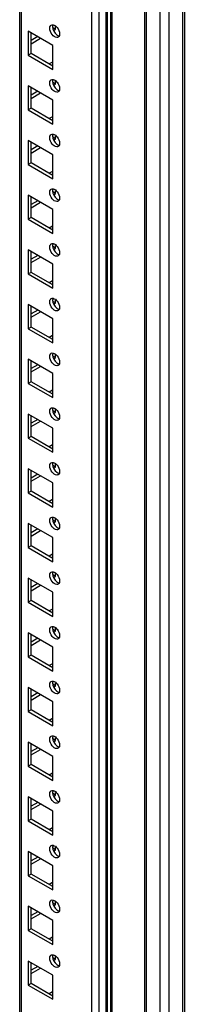
# Model space of a CAD drawing. Units: millimetres. Extents: x 297 to 1569, y 201 to 2405.
# Drawn here: x 1507 to 1568, y 932 to 1299 of the extents above; entities that cross this region are included whole.
import ezdxf

# ---------------------------------------------------------------- set-up
doc = ezdxf.new("R2010")
doc.units = ezdxf.units.MM
doc.header["$LTSCALE"] = 169.414492
doc.layers.get('0').update_dxf_attribs({"linetype": 'CONTINUOUS'})

msp = doc.modelspace()

# ---------------------------------------------------------------- linework, layer by layer
at = {"color": 7, "linetype": 'CONTINUOUS'}
for p, q in [((1567.73, 1904.02), (1567.73, 454.72)), ((1568.46, 1904.44), (1568.46, 455.74)), ((1562.78, 451.87), (1562.78, 1901.16)), ((1554.32, 454.71), (1554.32, 1896.28)), ((1559.24, 1899.12), (1559.24, 451.87)), ((1553.62, 1895.87), (1553.62, 454.88)), ((1541.54, 454.88), (1541.54, 1888.89)), ((1540.83, 1888.49), (1540.83, 454.71)), ((1536.62, 460.36), (1536.62, 1867.76)), ((1539.09, 1869.19), (1539.09, 461.79)), ((1539.56, 1869.85), (1539.56, 462.44)), ((1533.79, 1861.29), (1533.79, 466.16)), ((1506.89, 1845.76), (1506.89, 481.68)), ((1507.63, 481.26), (1507.63, 1846.18)), ((1519.29, 1289.39), (1510.1, 1294.7)), ((1510.1, 1294.7), (1510.1, 1285.72)), ((1511.16, 1286.33), (1511.16, 1294.09)), ((1520.35, 1295.31), (1519.29, 1295.93)), ((1519.82, 1295.01), (1520.35, 1295.31)), ((1520.35, 1295.31), (1520.35, 1296.37)), ((1513.64, 1292.66), (1511.16, 1291.23)), ((1511.16, 1290.01), (1514.7, 1292.05)), ((1511.16, 1286.33), (1510.1, 1285.72)), ((1519.29, 1281.64), (1511.16, 1286.33)), ((1519.29, 1280.41), (1519.29, 1289.39)), ((1510.1, 1285.72), (1519.29, 1280.41)), ((1519.12, 1283.17), (1517.88, 1282.45)), ((1520.35, 1274.9), (1519.29, 1275.51)), ((1520.35, 1274.9), (1520.35, 1275.96)), ((1519.29, 1268.98), (1510.1, 1274.29)), ((1510.1, 1274.29), (1510.1, 1265.31)), ((1511.16, 1265.92), (1511.16, 1273.68)), ((1513.64, 1272.25), (1511.16, 1270.82)), ((1511.16, 1269.59), (1514.7, 1271.63)), ((1519.82, 1274.59), (1520.35, 1274.9)), ((1519.29, 1260), (1519.29, 1268.98)), ((1511.16, 1265.92), (1510.1, 1265.31)), ((1510.1, 1265.31), (1519.29, 1260)), ((1519.29, 1261.22), (1511.16, 1265.92)), ((1519.12, 1262.76), (1517.88, 1262.04)), ((1519.29, 1248.57), (1510.1, 1253.88)), ((1510.1, 1253.88), (1510.1, 1244.89)), ((1511.16, 1245.51), (1511.16, 1253.26)), ((1520.35, 1254.49), (1519.29, 1255.1)), ((1519.82, 1254.18), (1520.35, 1254.49)), ((1520.35, 1254.49), (1520.35, 1255.55)), ((1513.64, 1251.83), (1511.16, 1250.41)), ((1511.16, 1249.18), (1514.7, 1251.22)), ((1519.29, 1239.59), (1519.29, 1248.57)), ((1511.16, 1245.51), (1510.1, 1244.89)), ((1510.1, 1244.89), (1519.29, 1239.59)), ((1519.29, 1240.81), (1511.16, 1245.51)), ((1519.12, 1242.34), (1517.88, 1241.63)), ((1520.35, 1234.08), (1519.29, 1234.69)), ((1520.35, 1234.08), (1520.35, 1235.14)), ((1519.29, 1228.16), (1510.1, 1233.46)), ((1510.1, 1233.46), (1510.1, 1224.48)), ((1511.16, 1225.09), (1511.16, 1232.85)), ((1513.64, 1231.42), (1511.16, 1229.99)), ((1519.82, 1233.77), (1520.35, 1234.08)), ((1511.16, 1228.77), (1514.7, 1230.81)), ((1519.29, 1219.17), (1519.29, 1228.16)), ((1511.16, 1225.09), (1510.1, 1224.48)), ((1510.1, 1224.48), (1519.29, 1219.17)), ((1519.29, 1220.4), (1511.16, 1225.09)), ((1519.12, 1221.93), (1517.88, 1221.22)), ((1519.29, 1207.74), (1510.1, 1213.05)), ((1510.1, 1213.05), (1510.1, 1204.07)), ((1520.35, 1213.66), (1519.29, 1214.28)), ((1519.82, 1213.36), (1520.35, 1213.66)), ((1520.35, 1213.66), (1520.35, 1214.72)), ((1511.16, 1204.68), (1511.16, 1212.44)), ((1513.64, 1211.01), (1511.16, 1209.58)), ((1511.16, 1208.36), (1514.7, 1210.4)), ((1519.29, 1198.76), (1519.29, 1207.74)), ((1511.16, 1204.68), (1510.1, 1204.07)), ((1510.1, 1204.07), (1519.29, 1198.76)), ((1519.29, 1199.99), (1511.16, 1204.68)), ((1519.12, 1201.52), (1517.88, 1200.8)), ((1520.35, 1193.25), (1520.35, 1194.31)), ((1519.29, 1187.33), (1510.1, 1192.64)), ((1510.1, 1192.64), (1510.1, 1183.66)), ((1511.16, 1184.27), (1511.16, 1192.03)), ((1513.64, 1190.6), (1511.16, 1189.17)), ((1520.35, 1193.25), (1519.29, 1193.86)), ((1519.82, 1192.94), (1520.35, 1193.25)), ((1511.16, 1187.94), (1514.7, 1189.98)), ((1519.29, 1178.35), (1519.29, 1187.33)), ((1511.16, 1184.27), (1510.1, 1183.66)), ((1510.1, 1183.66), (1519.29, 1178.35)), ((1519.29, 1179.57), (1511.16, 1184.27)), ((1519.12, 1181.1), (1517.88, 1180.39)), ((1519.29, 1166.92), (1510.1, 1172.23)), ((1510.1, 1172.23), (1510.1, 1163.24)), ((1520.35, 1172.84), (1519.29, 1173.45)), ((1519.82, 1172.53), (1520.35, 1172.84)), ((1520.35, 1172.84), (1520.35, 1173.9)), ((1511.16, 1163.86), (1511.16, 1171.61)), ((1513.64, 1170.18), (1511.16, 1168.76)), ((1511.16, 1167.53), (1514.7, 1169.57)), ((1519.29, 1157.94), (1519.29, 1166.92)), ((1511.16, 1163.86), (1510.1, 1163.24)), ((1510.1, 1163.24), (1519.29, 1157.94)), ((1519.29, 1159.16), (1511.16, 1163.86)), ((1519.12, 1160.69), (1517.88, 1159.98)), ((1519.29, 1146.51), (1510.1, 1151.81)), ((1510.1, 1151.81), (1510.1, 1142.83)), ((1511.16, 1143.44), (1511.16, 1151.2)), ((1520.35, 1152.43), (1519.29, 1153.04)), ((1519.82, 1152.12), (1520.35, 1152.43)), ((1520.35, 1152.43), (1520.35, 1153.49)), ((1513.64, 1149.77), (1511.16, 1148.34)), ((1511.16, 1147.12), (1514.7, 1149.16)), ((1519.29, 1137.52), (1519.29, 1146.51)), ((1511.16, 1143.44), (1510.1, 1142.83)), ((1510.1, 1142.83), (1519.29, 1137.52)), ((1519.29, 1138.75), (1511.16, 1143.44)), ((1519.12, 1140.28), (1517.88, 1139.57)), ((1520.35, 1132.01), (1519.29, 1132.62)), ((1519.82, 1131.71), (1520.35, 1132.01)), ((1520.35, 1132.01), (1520.35, 1133.07)), ((1519.29, 1126.09), (1510.1, 1131.4)), ((1510.1, 1131.4), (1510.1, 1122.42)), ((1511.16, 1123.03), (1511.16, 1130.79)), ((1513.64, 1129.36), (1511.16, 1127.93)), ((1511.16, 1126.71), (1514.7, 1128.75)), ((1519.29, 1117.11), (1519.29, 1126.09)), ((1511.16, 1123.03), (1510.1, 1122.42)), ((1510.1, 1122.42), (1519.29, 1117.11)), ((1519.29, 1118.34), (1511.16, 1123.03)), ((1519.12, 1119.87), (1517.88, 1119.15)), ((1519.29, 1105.68), (1510.1, 1110.99)), ((1510.1, 1110.99), (1510.1, 1102.01)), ((1511.16, 1102.62), (1511.16, 1110.38)), ((1520.35, 1111.6), (1519.29, 1112.21)), ((1519.82, 1111.29), (1520.35, 1111.6)), ((1520.35, 1111.6), (1520.35, 1112.66)), ((1513.64, 1108.95), (1511.16, 1107.52)), ((1511.16, 1106.29), (1514.7, 1108.33)), ((1511.16, 1102.62), (1510.1, 1102.01)), ((1519.29, 1097.92), (1511.16, 1102.62)), ((1519.29, 1096.7), (1519.29, 1105.68)), ((1510.1, 1102.01), (1519.29, 1096.7)), ((1519.12, 1099.45), (1517.88, 1098.74)), ((1520.35, 1091.19), (1519.29, 1091.8)), ((1520.35, 1091.19), (1520.35, 1092.25)), ((1519.29, 1085.27), (1510.1, 1090.58)), ((1510.1, 1090.58), (1510.1, 1081.59)), ((1511.16, 1082.21), (1511.16, 1089.96)), ((1513.64, 1088.53), (1511.16, 1087.1)), ((1511.16, 1085.88), (1514.7, 1087.92)), ((1519.82, 1090.88), (1520.35, 1091.19)), ((1519.29, 1076.29), (1519.29, 1085.27)), ((1511.16, 1082.21), (1510.1, 1081.59)), ((1510.1, 1081.59), (1519.29, 1076.29)), ((1519.29, 1077.51), (1511.16, 1082.21)), ((1519.12, 1079.04), (1517.88, 1078.33)), ((1519.29, 1064.86), (1510.1, 1070.16)), ((1510.1, 1070.16), (1510.1, 1061.18)), ((1511.16, 1061.79), (1511.16, 1069.55)), ((1520.35, 1070.77), (1519.29, 1071.39)), ((1519.82, 1070.47), (1520.35, 1070.77)), ((1520.35, 1070.77), (1520.35, 1071.84)), ((1513.64, 1068.12), (1511.16, 1066.69)), ((1511.16, 1065.47), (1514.7, 1067.51)), ((1519.29, 1055.87), (1519.29, 1064.86)), ((1511.16, 1061.79), (1510.1, 1061.18)), ((1510.1, 1061.18), (1519.29, 1055.87)), ((1519.29, 1057.1), (1511.16, 1061.79)), ((1519.12, 1058.63), (1517.88, 1057.92)), ((1520.35, 1050.36), (1519.29, 1050.97)), ((1520.35, 1050.36), (1520.35, 1051.42)), ((1519.29, 1044.44), (1510.1, 1049.75)), ((1510.1, 1049.75), (1510.1, 1040.77)), ((1511.16, 1041.38), (1511.16, 1049.14)), ((1513.64, 1047.71), (1511.16, 1046.28)), ((1519.82, 1050.06), (1520.35, 1050.36)), ((1511.16, 1045.06), (1514.7, 1047.1)), ((1519.29, 1035.46), (1519.29, 1044.44)), ((1511.16, 1041.38), (1510.1, 1040.77)), ((1510.1, 1040.77), (1519.29, 1035.46)), ((1519.29, 1036.69), (1511.16, 1041.38)), ((1519.12, 1038.22), (1517.88, 1037.5)), ((1519.29, 1024.03), (1510.1, 1029.34)), ((1510.1, 1029.34), (1510.1, 1020.36)), ((1520.35, 1029.95), (1519.29, 1030.56)), ((1519.82, 1029.64), (1520.35, 1029.95)), ((1520.35, 1029.95), (1520.35, 1031.01)), ((1511.16, 1020.97), (1511.16, 1028.73)), ((1513.64, 1027.3), (1511.16, 1025.87)), ((1511.16, 1024.64), (1514.7, 1026.68)), ((1519.29, 1015.05), (1519.29, 1024.03)), ((1511.16, 1020.97), (1510.1, 1020.36)), ((1510.1, 1020.36), (1519.29, 1015.05)), ((1519.29, 1016.27), (1511.16, 1020.97)), ((1519.12, 1017.8), (1517.88, 1017.09)), ((1520.35, 1009.54), (1520.35, 1010.6)), ((1519.29, 1003.62), (1510.1, 1008.92)), ((1510.1, 1008.92), (1510.1, 999.94)), ((1511.16, 1000.56), (1511.16, 1008.31)), ((1513.64, 1006.88), (1511.16, 1005.45)), ((1520.35, 1009.54), (1519.29, 1010.15)), ((1519.82, 1009.23), (1520.35, 1009.54)), ((1511.16, 1004.23), (1514.7, 1006.27)), ((1519.29, 994.64), (1519.29, 1003.62)), ((1511.16, 1000.56), (1510.1, 999.94)), ((1510.1, 999.94), (1519.29, 994.64)), ((1519.29, 995.86), (1511.16, 1000.56)), ((1519.12, 997.39), (1517.88, 996.68)), ((1519.29, 983.21), (1510.1, 988.51)), ((1510.1, 988.51), (1510.1, 979.53)), ((1520.35, 989.12), (1519.29, 989.74)), ((1519.82, 988.82), (1520.35, 989.12)), ((1520.35, 989.12), (1520.35, 990.19)), ((1511.16, 980.14), (1511.16, 987.9)), ((1513.64, 986.47), (1511.16, 985.04)), ((1511.16, 983.82), (1514.7, 985.86)), ((1519.29, 974.22), (1519.29, 983.21)), ((1511.16, 980.14), (1510.1, 979.53)), ((1510.1, 979.53), (1519.29, 974.22)), ((1519.29, 975.45), (1511.16, 980.14)), ((1519.12, 976.98), (1517.88, 976.26)), ((1519.29, 962.79), (1510.1, 968.1)), ((1510.1, 968.1), (1510.1, 959.12)), ((1511.16, 959.73), (1511.16, 967.49)), ((1520.35, 968.71), (1519.29, 969.32)), ((1519.82, 968.41), (1520.35, 968.71)), ((1520.35, 968.71), (1520.35, 969.77)), ((1513.64, 966.06), (1511.16, 964.63)), ((1511.16, 963.4), (1514.7, 965.45)), ((1519.29, 953.81), (1519.29, 962.79)), ((1511.16, 959.73), (1510.1, 959.12)), ((1510.1, 959.12), (1519.29, 953.81)), ((1519.29, 955.04), (1511.16, 959.73)), ((1519.12, 956.57), (1517.88, 955.85)), ((1520.35, 948.3), (1519.29, 948.91)), ((1519.82, 947.99), (1520.35, 948.3)), ((1520.35, 948.3), (1520.35, 949.36)), ((1519.29, 942.38), (1510.1, 947.69)), ((1510.1, 947.69), (1510.1, 938.71)), ((1511.16, 939.32), (1511.16, 947.07)), ((1513.64, 945.65), (1511.16, 944.22)), ((1511.16, 942.99), (1514.7, 945.03)), ((1519.29, 933.4), (1519.29, 942.38)), ((1511.16, 939.32), (1510.1, 938.71)), ((1510.1, 938.71), (1519.29, 933.4)), ((1519.29, 934.62), (1511.16, 939.32)), ((1519.12, 936.15), (1517.88, 935.44))]:
    msp.add_line(p, q, dxfattribs=at)
for points in [[(1518.7, 1296.95), (1518.9, 1297.07), (1519.16, 1297.09), (1519.39, 1297.05)], [(1519.39, 1297.05), (1520, 1296.95), (1520.52, 1296.5), (1520.91, 1296.02)], [(1518.16, 1295.76), (1518.16, 1296.12), (1518.25, 1296.52), (1518.49, 1296.78)], [(1519.09, 1293.38), (1518.55, 1294.04), (1518.16, 1294.91), (1518.16, 1295.76)], [(1520.91, 1296.02), (1521.45, 1295.36), (1521.84, 1294.49), (1521.84, 1293.64)], [(1521.74, 1293.03), (1521.67, 1292.8), (1521.51, 1292.57), (1521.3, 1292.45)], [(1518.16, 1275.35), (1518.16, 1275.71), (1518.25, 1276.11), (1518.49, 1276.37)], [(1519.09, 1272.97), (1518.55, 1273.63), (1518.16, 1274.5), (1518.16, 1275.35)], [(1518.7, 1276.54), (1518.9, 1276.66), (1519.16, 1276.68), (1519.39, 1276.64)], [(1519.39, 1276.64), (1520, 1276.54), (1520.52, 1276.08), (1520.91, 1275.61)], [(1520.91, 1275.61), (1521.45, 1274.95), (1521.84, 1274.08), (1521.84, 1273.23)], [(1521.74, 1272.61), (1521.67, 1272.38), (1521.51, 1272.16), (1521.3, 1272.04)], [(1518.16, 1254.94), (1518.16, 1255.3), (1518.25, 1255.7), (1518.49, 1255.96)], [(1519.09, 1252.56), (1518.55, 1253.22), (1518.16, 1254.09), (1518.16, 1254.94)], [(1518.7, 1256.13), (1518.9, 1256.24), (1519.16, 1256.27), (1519.39, 1256.23)], [(1519.39, 1256.23), (1520, 1256.12), (1520.52, 1255.67), (1520.91, 1255.2)], [(1520.91, 1255.2), (1521.45, 1254.53), (1521.84, 1253.67), (1521.84, 1252.81)], [(1521.74, 1252.2), (1521.67, 1251.97), (1521.51, 1251.75), (1521.3, 1251.62)], [(1518.16, 1234.52), (1518.16, 1234.88), (1518.25, 1235.28), (1518.49, 1235.55)], [(1518.7, 1235.71), (1518.9, 1235.83), (1519.16, 1235.86), (1519.39, 1235.82)], [(1519.39, 1235.82), (1520, 1235.71), (1520.52, 1235.26), (1520.91, 1234.78)], [(1520.91, 1234.78), (1521.45, 1234.12), (1521.84, 1233.25), (1521.84, 1232.4)], [(1519.09, 1232.14), (1518.55, 1232.81), (1518.16, 1233.67), (1518.16, 1234.52)], [(1521.74, 1231.79), (1521.67, 1231.56), (1521.51, 1231.33), (1521.3, 1231.21)], [(1518.16, 1214.11), (1518.16, 1214.47), (1518.25, 1214.87), (1518.49, 1215.13)], [(1519.09, 1211.73), (1518.55, 1212.39), (1518.16, 1213.26), (1518.16, 1214.11)], [(1518.7, 1215.3), (1518.9, 1215.42), (1519.16, 1215.44), (1519.39, 1215.4)], [(1519.39, 1215.4), (1520, 1215.3), (1520.52, 1214.85), (1520.91, 1214.37)], [(1520.91, 1214.37), (1521.45, 1213.71), (1521.84, 1212.84), (1521.84, 1211.99)], [(1521.74, 1211.38), (1521.67, 1211.15), (1521.51, 1210.92), (1521.3, 1210.8)], [(1518.16, 1193.7), (1518.16, 1194.06), (1518.25, 1194.46), (1518.49, 1194.72)], [(1518.7, 1194.89), (1518.9, 1195.01), (1519.16, 1195.03), (1519.39, 1194.99)], [(1519.39, 1194.99), (1520, 1194.89), (1520.52, 1194.43), (1520.91, 1193.96)], [(1519.09, 1191.32), (1518.55, 1191.98), (1518.16, 1192.85), (1518.16, 1193.7)], [(1520.91, 1193.96), (1521.45, 1193.3), (1521.84, 1192.43), (1521.84, 1191.58)], [(1521.74, 1190.96), (1521.67, 1190.73), (1521.51, 1190.51), (1521.3, 1190.39)], [(1518.16, 1173.29), (1518.16, 1173.64), (1518.25, 1174.05), (1518.49, 1174.31)], [(1519.09, 1170.91), (1518.55, 1171.57), (1518.16, 1172.44), (1518.16, 1173.29)], [(1518.7, 1174.48), (1518.9, 1174.59), (1519.16, 1174.62), (1519.39, 1174.58)], [(1519.39, 1174.58), (1520, 1174.47), (1520.52, 1174.02), (1520.91, 1173.55)], [(1520.91, 1173.55), (1521.45, 1172.88), (1521.84, 1172.02), (1521.84, 1171.16)], [(1521.74, 1170.55), (1521.67, 1170.32), (1521.51, 1170.1), (1521.3, 1169.97)], [(1518.16, 1152.87), (1518.16, 1153.23), (1518.25, 1153.63), (1518.49, 1153.9)], [(1518.7, 1154.06), (1518.9, 1154.18), (1519.16, 1154.21), (1519.39, 1154.17)], [(1519.39, 1154.17), (1520, 1154.06), (1520.52, 1153.61), (1520.91, 1153.13)], [(1519.09, 1150.49), (1518.55, 1151.16), (1518.16, 1152.02), (1518.16, 1152.87)], [(1520.91, 1153.13), (1521.45, 1152.47), (1521.84, 1151.6), (1521.84, 1150.75)], [(1521.74, 1150.14), (1521.67, 1149.91), (1521.51, 1149.68), (1521.3, 1149.56)], [(1518.16, 1132.46), (1518.16, 1132.82), (1518.25, 1133.22), (1518.49, 1133.48)], [(1519.09, 1130.08), (1518.55, 1130.74), (1518.16, 1131.61), (1518.16, 1132.46)], [(1518.7, 1133.65), (1518.9, 1133.77), (1519.16, 1133.79), (1519.39, 1133.75)], [(1519.39, 1133.75), (1520, 1133.65), (1520.52, 1133.2), (1520.91, 1132.72)], [(1520.91, 1132.72), (1521.45, 1132.06), (1521.84, 1131.19), (1521.84, 1130.34)], [(1521.74, 1129.73), (1521.67, 1129.5), (1521.51, 1129.27), (1521.3, 1129.15)], [(1518.7, 1113.24), (1518.9, 1113.36), (1519.16, 1113.38), (1519.39, 1113.34)], [(1519.39, 1113.34), (1520, 1113.24), (1520.52, 1112.78), (1520.91, 1112.31)], [(1518.16, 1112.05), (1518.16, 1112.41), (1518.25, 1112.81), (1518.49, 1113.07)], [(1519.09, 1109.67), (1518.55, 1110.33), (1518.16, 1111.2), (1518.16, 1112.05)], [(1520.91, 1112.31), (1521.45, 1111.65), (1521.84, 1110.78), (1521.84, 1109.93)], [(1521.74, 1109.31), (1521.67, 1109.08), (1521.51, 1108.86), (1521.3, 1108.74)], [(1518.16, 1091.64), (1518.16, 1091.99), (1518.25, 1092.4), (1518.49, 1092.66)], [(1519.09, 1089.26), (1518.55, 1089.92), (1518.16, 1090.78), (1518.16, 1091.64)], [(1518.7, 1092.83), (1518.9, 1092.94), (1519.16, 1092.97), (1519.39, 1092.93)], [(1519.39, 1092.93), (1520, 1092.82), (1520.52, 1092.37), (1520.91, 1091.89)], [(1520.91, 1091.89), (1521.45, 1091.23), (1521.84, 1090.37), (1521.84, 1089.51)], [(1521.74, 1088.9), (1521.67, 1088.67), (1521.51, 1088.45), (1521.3, 1088.32)], [(1518.16, 1071.22), (1518.16, 1071.58), (1518.25, 1071.98), (1518.49, 1072.25)], [(1519.09, 1068.84), (1518.55, 1069.5), (1518.16, 1070.37), (1518.16, 1071.22)], [(1518.7, 1072.41), (1518.9, 1072.53), (1519.16, 1072.56), (1519.39, 1072.52)], [(1519.39, 1072.52), (1520, 1072.41), (1520.52, 1071.96), (1520.91, 1071.48)], [(1520.91, 1071.48), (1521.45, 1070.82), (1521.84, 1069.95), (1521.84, 1069.1)], [(1521.74, 1068.49), (1521.67, 1068.26), (1521.51, 1068.03), (1521.3, 1067.91)], [(1518.16, 1050.81), (1518.16, 1051.17), (1518.25, 1051.57), (1518.49, 1051.83)], [(1518.7, 1052), (1518.9, 1052.12), (1519.16, 1052.14), (1519.39, 1052.1)], [(1519.39, 1052.1), (1520, 1052), (1520.52, 1051.54), (1520.91, 1051.07)], [(1520.91, 1051.07), (1521.45, 1050.41), (1521.84, 1049.54), (1521.84, 1048.69)], [(1519.09, 1048.43), (1518.55, 1049.09), (1518.16, 1049.96), (1518.16, 1050.81)], [(1521.74, 1048.08), (1521.67, 1047.85), (1521.51, 1047.62), (1521.3, 1047.5)], [(1518.16, 1030.4), (1518.16, 1030.76), (1518.25, 1031.16), (1518.49, 1031.42)], [(1519.09, 1028.02), (1518.55, 1028.68), (1518.16, 1029.55), (1518.16, 1030.4)], [(1518.7, 1031.59), (1518.9, 1031.71), (1519.16, 1031.73), (1519.39, 1031.69)], [(1519.39, 1031.69), (1520, 1031.59), (1520.52, 1031.13), (1520.91, 1030.66)], [(1520.91, 1030.66), (1521.45, 1030), (1521.84, 1029.13), (1521.84, 1028.28)], [(1521.74, 1027.66), (1521.67, 1027.43), (1521.51, 1027.21), (1521.3, 1027.09)], [(1518.16, 1009.99), (1518.16, 1010.34), (1518.25, 1010.75), (1518.49, 1011.01)], [(1518.7, 1011.18), (1518.9, 1011.29), (1519.16, 1011.32), (1519.39, 1011.28)], [(1519.39, 1011.28), (1520, 1011.17), (1520.52, 1010.72), (1520.91, 1010.24)], [(1519.09, 1007.61), (1518.55, 1008.27), (1518.16, 1009.13), (1518.16, 1009.99)], [(1520.91, 1010.24), (1521.45, 1009.58), (1521.84, 1008.72), (1521.84, 1007.86)], [(1521.74, 1007.25), (1521.67, 1007.02), (1521.51, 1006.79), (1521.3, 1006.67)], [(1518.16, 989.57), (1518.16, 989.93), (1518.25, 990.33), (1518.49, 990.6)], [(1519.09, 987.19), (1518.55, 987.85), (1518.16, 988.72), (1518.16, 989.57)], [(1518.7, 990.76), (1518.9, 990.88), (1519.16, 990.91), (1519.39, 990.87)], [(1519.39, 990.87), (1520, 990.76), (1520.52, 990.31), (1520.91, 989.83)], [(1520.91, 989.83), (1521.45, 989.17), (1521.84, 988.3), (1521.84, 987.45)], [(1521.74, 986.84), (1521.67, 986.61), (1521.51, 986.38), (1521.3, 986.26)], [(1518.16, 969.16), (1518.16, 969.52), (1518.25, 969.92), (1518.49, 970.18)], [(1518.7, 970.35), (1518.9, 970.47), (1519.16, 970.49), (1519.39, 970.45)], [(1519.39, 970.45), (1520, 970.35), (1520.52, 969.89), (1520.91, 969.42)], [(1519.09, 966.78), (1518.55, 967.44), (1518.16, 968.31), (1518.16, 969.16)], [(1520.91, 969.42), (1521.45, 968.76), (1521.84, 967.89), (1521.84, 967.04)], [(1521.74, 966.43), (1521.67, 966.2), (1521.51, 965.97), (1521.3, 965.85)], [(1518.16, 948.75), (1518.16, 949.11), (1518.25, 949.51), (1518.49, 949.77)], [(1519.09, 946.37), (1518.55, 947.03), (1518.16, 947.9), (1518.16, 948.75)], [(1518.7, 949.94), (1518.9, 950.06), (1519.16, 950.08), (1519.39, 950.04)], [(1519.39, 950.04), (1520, 949.94), (1520.52, 949.48), (1520.91, 949.01)], [(1520.91, 949.01), (1521.45, 948.35), (1521.84, 947.48), (1521.84, 946.63)], [(1521.74, 946.01), (1521.67, 945.78), (1521.51, 945.56), (1521.3, 945.44)]]:
    msp.add_open_spline(points, degree=3, dxfattribs=at)
for points, knots in [([(1518.49, 1296.78), (1518.52, 1296.82), (1518.59, 1296.88), (1518.66, 1296.93), (1518.7, 1296.95)], [0, 0, 0, 0, 0.504, 1, 1, 1, 1]), ([(1521.3, 1292.45), (1521.16, 1292.37), (1520.29, 1292.18), (1519.51, 1292.86), (1519.09, 1293.38)], [0, 0, 0, 0, 0.197996, 1, 1, 1, 1]), ([(1519.25, 1296.73), (1519.24, 1296.67), (1519.23, 1296.56), (1519.22, 1296.44), (1519.22, 1296.37)], [0, 0, 0, 0, 0.489267, 1, 1, 1, 1]), ([(1519.22, 1296.37), (1519.22, 1295.24), (1520.04, 1293.72), (1521.35, 1293.02), (1521.66, 1292.96)], [0, 0, 0, 0, 0.781287, 1, 1, 1, 1]), ([(1519.31, 1296.98), (1519.3, 1296.94), (1519.28, 1296.86), (1519.26, 1296.78), (1519.25, 1296.73)], [0, 0, 0, 0, 0.49066, 1, 1, 1, 1]), ([(1521.84, 1293.64), (1521.84, 1293.58), (1521.83, 1293.46), (1521.82, 1293.34), (1521.81, 1293.28)], [0, 0, 0, 0, 0.510733, 1, 1, 1, 1]), ([(1521.81, 1293.28), (1521.8, 1293.24), (1521.78, 1293.15), (1521.76, 1293.07), (1521.74, 1293.03)], [0, 0, 0, 0, 0.509541, 1, 1, 1, 1]), ([(1518.49, 1276.37), (1518.52, 1276.4), (1518.59, 1276.47), (1518.66, 1276.52), (1518.7, 1276.54)], [0, 0, 0, 0, 0.504, 1, 1, 1, 1]), ([(1519.25, 1276.32), (1519.24, 1276.26), (1519.23, 1276.14), (1519.22, 1276.02), (1519.22, 1275.96)], [0, 0, 0, 0, 0.489267, 1, 1, 1, 1]), ([(1519.22, 1275.96), (1519.22, 1274.83), (1520.04, 1273.31), (1521.35, 1272.6), (1521.66, 1272.55)], [0, 0, 0, 0, 0.781287, 1, 1, 1, 1]), ([(1519.31, 1276.57), (1519.3, 1276.53), (1519.28, 1276.45), (1519.26, 1276.36), (1519.25, 1276.32)], [0, 0, 0, 0, 0.49066, 1, 1, 1, 1]), ([(1521.3, 1272.04), (1521.16, 1271.95), (1520.29, 1271.77), (1519.51, 1272.45), (1519.09, 1272.97)], [0, 0, 0, 0, 0.197996, 1, 1, 1, 1]), ([(1521.81, 1272.87), (1521.8, 1272.83), (1521.78, 1272.74), (1521.76, 1272.65), (1521.74, 1272.61)], [0, 0, 0, 0, 0.509541, 1, 1, 1, 1]), ([(1521.84, 1273.23), (1521.84, 1273.17), (1521.83, 1273.05), (1521.82, 1272.93), (1521.81, 1272.87)], [0, 0, 0, 0, 0.510733, 1, 1, 1, 1]), ([(1518.49, 1255.96), (1518.52, 1255.99), (1518.59, 1256.05), (1518.66, 1256.11), (1518.7, 1256.13)], [0, 0, 0, 0, 0.504, 1, 1, 1, 1]), ([(1519.25, 1255.91), (1519.24, 1255.85), (1519.23, 1255.73), (1519.22, 1255.61), (1519.22, 1255.55)], [0, 0, 0, 0, 0.489267, 1, 1, 1, 1]), ([(1519.22, 1255.55), (1519.22, 1254.42), (1520.04, 1252.89), (1521.35, 1252.19), (1521.66, 1252.14)], [0, 0, 0, 0, 0.781287, 1, 1, 1, 1]), ([(1519.31, 1256.16), (1519.3, 1256.12), (1519.28, 1256.04), (1519.26, 1255.95), (1519.25, 1255.91)], [0, 0, 0, 0, 0.49066, 1, 1, 1, 1]), ([(1521.3, 1251.62), (1521.16, 1251.54), (1520.29, 1251.36), (1519.51, 1252.03), (1519.09, 1252.56)], [0, 0, 0, 0, 0.197996, 1, 1, 1, 1]), ([(1521.81, 1252.46), (1521.8, 1252.41), (1521.78, 1252.33), (1521.76, 1252.24), (1521.74, 1252.2)], [0, 0, 0, 0, 0.509541, 1, 1, 1, 1]), ([(1521.84, 1252.81), (1521.84, 1252.75), (1521.83, 1252.63), (1521.82, 1252.51), (1521.81, 1252.46)], [0, 0, 0, 0, 0.510733, 1, 1, 1, 1]), ([(1518.49, 1235.55), (1518.52, 1235.58), (1518.59, 1235.64), (1518.66, 1235.69), (1518.7, 1235.71)], [0, 0, 0, 0, 0.504, 1, 1, 1, 1]), ([(1519.25, 1235.49), (1519.24, 1235.44), (1519.23, 1235.32), (1519.22, 1235.2), (1519.22, 1235.14)], [0, 0, 0, 0, 0.489267, 1, 1, 1, 1]), ([(1519.22, 1235.14), (1519.22, 1234), (1520.04, 1232.48), (1521.35, 1231.78), (1521.66, 1231.72)], [0, 0, 0, 0, 0.781287, 1, 1, 1, 1]), ([(1519.31, 1235.75), (1519.3, 1235.71), (1519.28, 1235.62), (1519.26, 1235.54), (1519.25, 1235.49)], [0, 0, 0, 0, 0.49066, 1, 1, 1, 1]), ([(1521.3, 1231.21), (1521.16, 1231.13), (1520.29, 1230.95), (1519.51, 1231.62), (1519.09, 1232.14)], [0, 0, 0, 0, 0.197996, 1, 1, 1, 1]), ([(1521.81, 1232.04), (1521.8, 1232), (1521.78, 1231.91), (1521.76, 1231.83), (1521.74, 1231.79)], [0, 0, 0, 0, 0.509541, 1, 1, 1, 1]), ([(1521.84, 1232.4), (1521.84, 1232.34), (1521.83, 1232.22), (1521.82, 1232.1), (1521.81, 1232.04)], [0, 0, 0, 0, 0.510733, 1, 1, 1, 1]), ([(1518.49, 1215.13), (1518.52, 1215.17), (1518.59, 1215.23), (1518.66, 1215.28), (1518.7, 1215.3)], [0, 0, 0, 0, 0.504, 1, 1, 1, 1]), ([(1519.25, 1215.08), (1519.24, 1215.02), (1519.23, 1214.91), (1519.22, 1214.79), (1519.22, 1214.72)], [0, 0, 0, 0, 0.489267, 1, 1, 1, 1]), ([(1519.22, 1214.72), (1519.22, 1213.59), (1520.04, 1212.07), (1521.35, 1211.37), (1521.66, 1211.31)], [0, 0, 0, 0, 0.781287, 1, 1, 1, 1]), ([(1519.31, 1215.33), (1519.3, 1215.29), (1519.28, 1215.21), (1519.26, 1215.13), (1519.25, 1215.08)], [0, 0, 0, 0, 0.49066, 1, 1, 1, 1]), ([(1521.3, 1210.8), (1521.16, 1210.72), (1520.29, 1210.53), (1519.51, 1211.21), (1519.09, 1211.73)], [0, 0, 0, 0, 0.197996, 1, 1, 1, 1]), ([(1521.81, 1211.63), (1521.8, 1211.59), (1521.78, 1211.5), (1521.76, 1211.42), (1521.74, 1211.38)], [0, 0, 0, 0, 0.509541, 1, 1, 1, 1]), ([(1521.84, 1211.99), (1521.84, 1211.93), (1521.83, 1211.81), (1521.82, 1211.69), (1521.81, 1211.63)], [0, 0, 0, 0, 0.510733, 1, 1, 1, 1]), ([(1518.49, 1194.72), (1518.52, 1194.75), (1518.59, 1194.82), (1518.66, 1194.87), (1518.7, 1194.89)], [0, 0, 0, 0, 0.504, 1, 1, 1, 1]), ([(1519.25, 1194.67), (1519.24, 1194.61), (1519.23, 1194.49), (1519.22, 1194.37), (1519.22, 1194.31)], [0, 0, 0, 0, 0.489267, 1, 1, 1, 1]), ([(1519.22, 1194.31), (1519.22, 1193.18), (1520.04, 1191.66), (1521.35, 1190.95), (1521.66, 1190.9)], [0, 0, 0, 0, 0.781287, 1, 1, 1, 1]), ([(1519.31, 1194.92), (1519.3, 1194.88), (1519.28, 1194.8), (1519.26, 1194.71), (1519.25, 1194.67)], [0, 0, 0, 0, 0.49066, 1, 1, 1, 1]), ([(1521.3, 1190.39), (1521.16, 1190.3), (1520.29, 1190.12), (1519.51, 1190.8), (1519.09, 1191.32)], [0, 0, 0, 0, 0.197996, 1, 1, 1, 1]), ([(1521.81, 1191.22), (1521.8, 1191.18), (1521.78, 1191.09), (1521.76, 1191), (1521.74, 1190.96)], [0, 0, 0, 0, 0.509541, 1, 1, 1, 1]), ([(1521.84, 1191.58), (1521.84, 1191.52), (1521.83, 1191.4), (1521.82, 1191.28), (1521.81, 1191.22)], [0, 0, 0, 0, 0.510733, 1, 1, 1, 1]), ([(1518.49, 1174.31), (1518.52, 1174.34), (1518.59, 1174.4), (1518.66, 1174.45), (1518.7, 1174.48)], [0, 0, 0, 0, 0.504, 1, 1, 1, 1]), ([(1519.25, 1174.26), (1519.24, 1174.2), (1519.23, 1174.08), (1519.22, 1173.96), (1519.22, 1173.9)], [0, 0, 0, 0, 0.489267, 1, 1, 1, 1]), ([(1519.22, 1173.9), (1519.22, 1172.77), (1520.04, 1171.24), (1521.35, 1170.54), (1521.66, 1170.48)], [0, 0, 0, 0, 0.781287, 1, 1, 1, 1]), ([(1519.31, 1174.51), (1519.3, 1174.47), (1519.28, 1174.38), (1519.26, 1174.3), (1519.25, 1174.26)], [0, 0, 0, 0, 0.49066, 1, 1, 1, 1]), ([(1521.3, 1169.97), (1521.16, 1169.89), (1520.29, 1169.71), (1519.51, 1170.38), (1519.09, 1170.91)], [0, 0, 0, 0, 0.197996, 1, 1, 1, 1]), ([(1521.81, 1170.81), (1521.8, 1170.76), (1521.78, 1170.68), (1521.76, 1170.59), (1521.74, 1170.55)], [0, 0, 0, 0, 0.509541, 1, 1, 1, 1]), ([(1521.84, 1171.16), (1521.84, 1171.1), (1521.83, 1170.98), (1521.82, 1170.86), (1521.81, 1170.81)], [0, 0, 0, 0, 0.510733, 1, 1, 1, 1]), ([(1518.49, 1153.9), (1518.52, 1153.93), (1518.59, 1153.99), (1518.66, 1154.04), (1518.7, 1154.06)], [0, 0, 0, 0, 0.504, 1, 1, 1, 1]), ([(1519.25, 1153.84), (1519.24, 1153.79), (1519.23, 1153.67), (1519.22, 1153.55), (1519.22, 1153.49)], [0, 0, 0, 0, 0.489267, 1, 1, 1, 1]), ([(1519.31, 1154.1), (1519.3, 1154.06), (1519.28, 1153.97), (1519.26, 1153.89), (1519.25, 1153.84)], [0, 0, 0, 0, 0.49066, 1, 1, 1, 1]), ([(1521.3, 1149.56), (1521.16, 1149.48), (1520.29, 1149.3), (1519.51, 1149.97), (1519.09, 1150.49)], [0, 0, 0, 0, 0.197996, 1, 1, 1, 1]), ([(1519.22, 1153.49), (1519.22, 1152.35), (1520.04, 1150.83), (1521.35, 1150.13), (1521.66, 1150.07)], [0, 0, 0, 0, 0.781287, 1, 1, 1, 1]), ([(1521.81, 1150.39), (1521.8, 1150.35), (1521.78, 1150.26), (1521.76, 1150.18), (1521.74, 1150.14)], [0, 0, 0, 0, 0.509541, 1, 1, 1, 1]), ([(1521.84, 1150.75), (1521.84, 1150.69), (1521.83, 1150.57), (1521.82, 1150.45), (1521.81, 1150.39)], [0, 0, 0, 0, 0.510733, 1, 1, 1, 1]), ([(1518.49, 1133.48), (1518.52, 1133.52), (1518.59, 1133.58), (1518.66, 1133.63), (1518.7, 1133.65)], [0, 0, 0, 0, 0.504, 1, 1, 1, 1]), ([(1519.25, 1133.43), (1519.24, 1133.37), (1519.23, 1133.26), (1519.22, 1133.14), (1519.22, 1133.07)], [0, 0, 0, 0, 0.489267, 1, 1, 1, 1]), ([(1519.22, 1133.07), (1519.22, 1131.94), (1520.04, 1130.42), (1521.35, 1129.72), (1521.66, 1129.66)], [0, 0, 0, 0, 0.781287, 1, 1, 1, 1]), ([(1519.31, 1133.68), (1519.3, 1133.64), (1519.28, 1133.56), (1519.26, 1133.48), (1519.25, 1133.43)], [0, 0, 0, 0, 0.49066, 1, 1, 1, 1]), ([(1521.3, 1129.15), (1521.16, 1129.07), (1520.29, 1128.88), (1519.51, 1129.56), (1519.09, 1130.08)], [0, 0, 0, 0, 0.197996, 1, 1, 1, 1]), ([(1521.81, 1129.98), (1521.8, 1129.94), (1521.78, 1129.85), (1521.76, 1129.77), (1521.74, 1129.73)], [0, 0, 0, 0, 0.509541, 1, 1, 1, 1]), ([(1521.84, 1130.34), (1521.84, 1130.28), (1521.83, 1130.16), (1521.82, 1130.04), (1521.81, 1129.98)], [0, 0, 0, 0, 0.510733, 1, 1, 1, 1]), ([(1518.49, 1113.07), (1518.52, 1113.1), (1518.59, 1113.17), (1518.66, 1113.22), (1518.7, 1113.24)], [0, 0, 0, 0, 0.504, 1, 1, 1, 1]), ([(1521.3, 1108.74), (1521.16, 1108.65), (1520.29, 1108.47), (1519.51, 1109.14), (1519.09, 1109.67)], [0, 0, 0, 0, 0.197996, 1, 1, 1, 1]), ([(1519.25, 1113.02), (1519.24, 1112.96), (1519.23, 1112.84), (1519.22, 1112.72), (1519.22, 1112.66)], [0, 0, 0, 0, 0.489267, 1, 1, 1, 1]), ([(1519.22, 1112.66), (1519.22, 1111.53), (1520.04, 1110), (1521.35, 1109.3), (1521.66, 1109.25)], [0, 0, 0, 0, 0.781287, 1, 1, 1, 1]), ([(1519.31, 1113.27), (1519.3, 1113.23), (1519.28, 1113.15), (1519.26, 1113.06), (1519.25, 1113.02)], [0, 0, 0, 0, 0.49066, 1, 1, 1, 1]), ([(1521.84, 1109.93), (1521.84, 1109.87), (1521.83, 1109.75), (1521.82, 1109.63), (1521.81, 1109.57)], [0, 0, 0, 0, 0.510733, 1, 1, 1, 1]), ([(1521.81, 1109.57), (1521.8, 1109.52), (1521.78, 1109.44), (1521.76, 1109.35), (1521.74, 1109.31)], [0, 0, 0, 0, 0.509541, 1, 1, 1, 1]), ([(1518.49, 1092.66), (1518.52, 1092.69), (1518.59, 1092.75), (1518.66, 1092.8), (1518.7, 1092.83)], [0, 0, 0, 0, 0.504, 1, 1, 1, 1]), ([(1519.25, 1092.61), (1519.24, 1092.55), (1519.23, 1092.43), (1519.22, 1092.31), (1519.22, 1092.25)], [0, 0, 0, 0, 0.489267, 1, 1, 1, 1]), ([(1519.22, 1092.25), (1519.22, 1091.12), (1520.04, 1089.59), (1521.35, 1088.89), (1521.66, 1088.83)], [0, 0, 0, 0, 0.781287, 1, 1, 1, 1]), ([(1519.31, 1092.86), (1519.3, 1092.82), (1519.28, 1092.73), (1519.26, 1092.65), (1519.25, 1092.61)], [0, 0, 0, 0, 0.49066, 1, 1, 1, 1]), ([(1521.3, 1088.32), (1521.16, 1088.24), (1520.29, 1088.06), (1519.51, 1088.73), (1519.09, 1089.26)], [0, 0, 0, 0, 0.197996, 1, 1, 1, 1]), ([(1521.81, 1089.16), (1521.8, 1089.11), (1521.78, 1089.03), (1521.76, 1088.94), (1521.74, 1088.9)], [0, 0, 0, 0, 0.509541, 1, 1, 1, 1]), ([(1521.84, 1089.51), (1521.84, 1089.45), (1521.83, 1089.33), (1521.82, 1089.21), (1521.81, 1089.16)], [0, 0, 0, 0, 0.510733, 1, 1, 1, 1]), ([(1518.49, 1072.25), (1518.52, 1072.28), (1518.59, 1072.34), (1518.66, 1072.39), (1518.7, 1072.41)], [0, 0, 0, 0, 0.504, 1, 1, 1, 1]), ([(1519.25, 1072.19), (1519.24, 1072.14), (1519.23, 1072.02), (1519.22, 1071.9), (1519.22, 1071.84)], [0, 0, 0, 0, 0.489267, 1, 1, 1, 1]), ([(1519.22, 1071.84), (1519.22, 1070.7), (1520.04, 1069.18), (1521.35, 1068.48), (1521.66, 1068.42)], [0, 0, 0, 0, 0.781287, 1, 1, 1, 1]), ([(1519.31, 1072.45), (1519.3, 1072.4), (1519.28, 1072.32), (1519.26, 1072.24), (1519.25, 1072.19)], [0, 0, 0, 0, 0.49066, 1, 1, 1, 1]), ([(1521.3, 1067.91), (1521.16, 1067.83), (1520.29, 1067.65), (1519.51, 1068.32), (1519.09, 1068.84)], [0, 0, 0, 0, 0.197996, 1, 1, 1, 1]), ([(1521.81, 1068.74), (1521.8, 1068.7), (1521.78, 1068.61), (1521.76, 1068.53), (1521.74, 1068.49)], [0, 0, 0, 0, 0.509541, 1, 1, 1, 1]), ([(1521.84, 1069.1), (1521.84, 1069.04), (1521.83, 1068.92), (1521.82, 1068.8), (1521.81, 1068.74)], [0, 0, 0, 0, 0.510733, 1, 1, 1, 1]), ([(1518.49, 1051.83), (1518.52, 1051.87), (1518.59, 1051.93), (1518.66, 1051.98), (1518.7, 1052)], [0, 0, 0, 0, 0.504, 1, 1, 1, 1]), ([(1519.25, 1051.78), (1519.24, 1051.72), (1519.23, 1051.6), (1519.22, 1051.49), (1519.22, 1051.42)], [0, 0, 0, 0, 0.489267, 1, 1, 1, 1]), ([(1519.22, 1051.42), (1519.22, 1050.29), (1520.04, 1048.77), (1521.35, 1048.06), (1521.66, 1048.01)], [0, 0, 0, 0, 0.781287, 1, 1, 1, 1]), ([(1519.31, 1052.03), (1519.3, 1051.99), (1519.28, 1051.91), (1519.26, 1051.82), (1519.25, 1051.78)], [0, 0, 0, 0, 0.49066, 1, 1, 1, 1]), ([(1521.3, 1047.5), (1521.16, 1047.42), (1520.29, 1047.23), (1519.51, 1047.91), (1519.09, 1048.43)], [0, 0, 0, 0, 0.197996, 1, 1, 1, 1]), ([(1521.81, 1048.33), (1521.8, 1048.29), (1521.78, 1048.2), (1521.76, 1048.12), (1521.74, 1048.08)], [0, 0, 0, 0, 0.509541, 1, 1, 1, 1]), ([(1521.84, 1048.69), (1521.84, 1048.63), (1521.83, 1048.51), (1521.82, 1048.39), (1521.81, 1048.33)], [0, 0, 0, 0, 0.510733, 1, 1, 1, 1]), ([(1518.49, 1031.42), (1518.52, 1031.45), (1518.59, 1031.52), (1518.66, 1031.57), (1518.7, 1031.59)], [0, 0, 0, 0, 0.504, 1, 1, 1, 1]), ([(1519.25, 1031.37), (1519.24, 1031.31), (1519.23, 1031.19), (1519.22, 1031.07), (1519.22, 1031.01)], [0, 0, 0, 0, 0.489267, 1, 1, 1, 1]), ([(1519.22, 1031.01), (1519.22, 1029.88), (1520.04, 1028.35), (1521.35, 1027.65), (1521.66, 1027.6)], [0, 0, 0, 0, 0.781287, 1, 1, 1, 1]), ([(1519.31, 1031.62), (1519.3, 1031.58), (1519.28, 1031.5), (1519.26, 1031.41), (1519.25, 1031.37)], [0, 0, 0, 0, 0.49066, 1, 1, 1, 1]), ([(1521.3, 1027.09), (1521.16, 1027), (1520.29, 1026.82), (1519.51, 1027.49), (1519.09, 1028.02)], [0, 0, 0, 0, 0.197996, 1, 1, 1, 1]), ([(1521.81, 1027.92), (1521.8, 1027.87), (1521.78, 1027.79), (1521.76, 1027.7), (1521.74, 1027.66)], [0, 0, 0, 0, 0.509541, 1, 1, 1, 1]), ([(1521.84, 1028.28), (1521.84, 1028.22), (1521.83, 1028.1), (1521.82, 1027.98), (1521.81, 1027.92)], [0, 0, 0, 0, 0.510733, 1, 1, 1, 1]), ([(1518.49, 1011.01), (1518.52, 1011.04), (1518.59, 1011.1), (1518.66, 1011.15), (1518.7, 1011.18)], [0, 0, 0, 0, 0.504, 1, 1, 1, 1]), ([(1519.25, 1010.96), (1519.24, 1010.9), (1519.23, 1010.78), (1519.22, 1010.66), (1519.22, 1010.6)], [0, 0, 0, 0, 0.489267, 1, 1, 1, 1]), ([(1519.22, 1010.6), (1519.22, 1009.47), (1520.04, 1007.94), (1521.35, 1007.24), (1521.66, 1007.18)], [0, 0, 0, 0, 0.781287, 1, 1, 1, 1]), ([(1519.31, 1011.21), (1519.3, 1011.17), (1519.28, 1011.08), (1519.26, 1011), (1519.25, 1010.96)], [0, 0, 0, 0, 0.49066, 1, 1, 1, 1]), ([(1521.3, 1006.67), (1521.16, 1006.59), (1520.29, 1006.41), (1519.51, 1007.08), (1519.09, 1007.61)], [0, 0, 0, 0, 0.197996, 1, 1, 1, 1]), ([(1521.81, 1007.51), (1521.8, 1007.46), (1521.78, 1007.38), (1521.76, 1007.29), (1521.74, 1007.25)], [0, 0, 0, 0, 0.509541, 1, 1, 1, 1]), ([(1521.84, 1007.86), (1521.84, 1007.8), (1521.83, 1007.68), (1521.82, 1007.56), (1521.81, 1007.51)], [0, 0, 0, 0, 0.510733, 1, 1, 1, 1]), ([(1518.49, 990.6), (1518.52, 990.63), (1518.59, 990.69), (1518.66, 990.74), (1518.7, 990.76)], [0, 0, 0, 0, 0.504, 1, 1, 1, 1]), ([(1519.25, 990.54), (1519.24, 990.49), (1519.23, 990.37), (1519.22, 990.25), (1519.22, 990.19)], [0, 0, 0, 0, 0.489267, 1, 1, 1, 1]), ([(1519.22, 990.19), (1519.22, 989.05), (1520.04, 987.53), (1521.35, 986.83), (1521.66, 986.77)], [0, 0, 0, 0, 0.781287, 1, 1, 1, 1]), ([(1519.31, 990.79), (1519.3, 990.75), (1519.28, 990.67), (1519.26, 990.59), (1519.25, 990.54)], [0, 0, 0, 0, 0.49066, 1, 1, 1, 1]), ([(1521.3, 986.26), (1521.16, 986.18), (1520.29, 986), (1519.51, 986.67), (1519.09, 987.19)], [0, 0, 0, 0, 0.197996, 1, 1, 1, 1]), ([(1521.81, 987.09), (1521.8, 987.05), (1521.78, 986.96), (1521.76, 986.88), (1521.74, 986.84)], [0, 0, 0, 0, 0.509541, 1, 1, 1, 1]), ([(1521.84, 987.45), (1521.84, 987.39), (1521.83, 987.27), (1521.82, 987.15), (1521.81, 987.09)], [0, 0, 0, 0, 0.510733, 1, 1, 1, 1]), ([(1518.49, 970.18), (1518.52, 970.22), (1518.59, 970.28), (1518.66, 970.33), (1518.7, 970.35)], [0, 0, 0, 0, 0.504, 1, 1, 1, 1]), ([(1519.25, 970.13), (1519.24, 970.07), (1519.23, 969.95), (1519.22, 969.83), (1519.22, 969.77)], [0, 0, 0, 0, 0.489267, 1, 1, 1, 1]), ([(1519.31, 970.38), (1519.3, 970.34), (1519.28, 970.26), (1519.26, 970.17), (1519.25, 970.13)], [0, 0, 0, 0, 0.49066, 1, 1, 1, 1]), ([(1521.3, 965.85), (1521.16, 965.77), (1520.29, 965.58), (1519.51, 966.26), (1519.09, 966.78)], [0, 0, 0, 0, 0.197996, 1, 1, 1, 1]), ([(1519.22, 969.77), (1519.22, 968.64), (1520.04, 967.12), (1521.35, 966.41), (1521.66, 966.36)], [0, 0, 0, 0, 0.781287, 1, 1, 1, 1]), ([(1521.81, 966.68), (1521.8, 966.64), (1521.78, 966.55), (1521.76, 966.47), (1521.74, 966.43)], [0, 0, 0, 0, 0.509541, 1, 1, 1, 1]), ([(1521.84, 967.04), (1521.84, 966.98), (1521.83, 966.86), (1521.82, 966.74), (1521.81, 966.68)], [0, 0, 0, 0, 0.510733, 1, 1, 1, 1]), ([(1518.49, 949.77), (1518.52, 949.8), (1518.59, 949.87), (1518.66, 949.92), (1518.7, 949.94)], [0, 0, 0, 0, 0.504, 1, 1, 1, 1]), ([(1519.25, 949.72), (1519.24, 949.66), (1519.23, 949.54), (1519.22, 949.42), (1519.22, 949.36)], [0, 0, 0, 0, 0.489267, 1, 1, 1, 1]), ([(1519.22, 949.36), (1519.22, 948.23), (1520.04, 946.7), (1521.35, 946), (1521.66, 945.95)], [0, 0, 0, 0, 0.781287, 1, 1, 1, 1]), ([(1519.31, 949.97), (1519.3, 949.93), (1519.28, 949.85), (1519.26, 949.76), (1519.25, 949.72)], [0, 0, 0, 0, 0.49066, 1, 1, 1, 1]), ([(1521.3, 945.44), (1521.16, 945.35), (1520.29, 945.17), (1519.51, 945.84), (1519.09, 946.37)], [0, 0, 0, 0, 0.197996, 1, 1, 1, 1]), ([(1521.81, 946.27), (1521.8, 946.22), (1521.78, 946.14), (1521.76, 946.05), (1521.74, 946.01)], [0, 0, 0, 0, 0.509541, 1, 1, 1, 1]), ([(1521.84, 946.63), (1521.84, 946.56), (1521.83, 946.45), (1521.82, 946.33), (1521.81, 946.27)], [0, 0, 0, 0, 0.510733, 1, 1, 1, 1])]:
    msp.add_open_spline(points, degree=3, knots=knots, dxfattribs=at)

doc.saveas('drawing.dxf')
